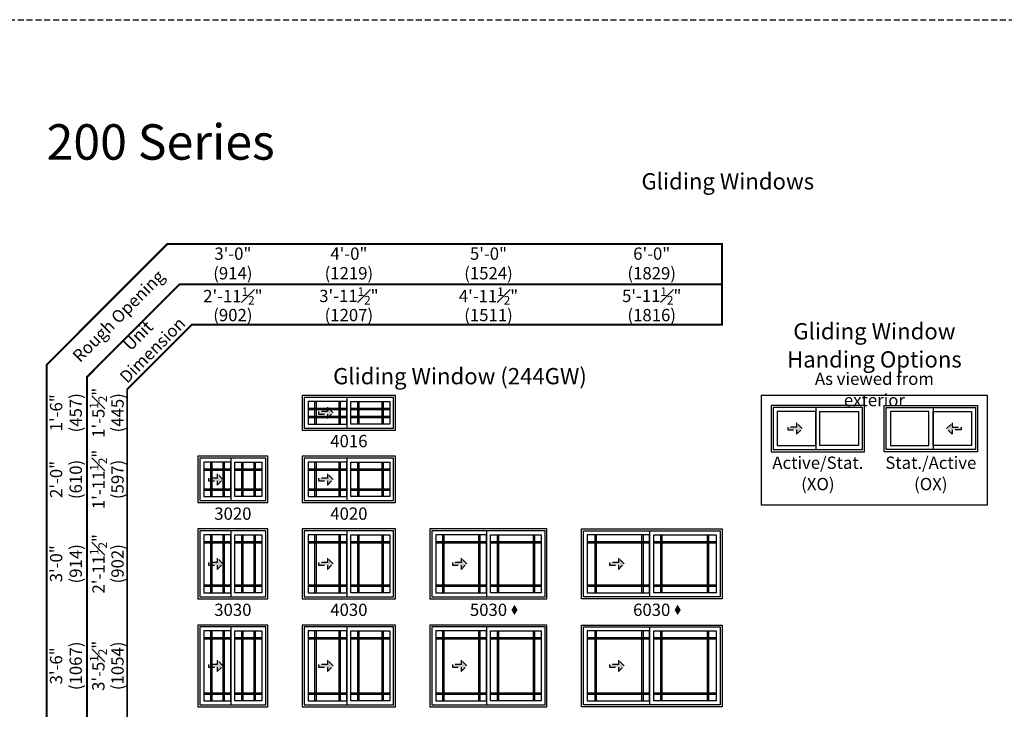
# Model space of a CAD drawing. Extents: x 0 to 1316, y 0 to 4824.
# Drawn here: x 459 to 960, y 1912 to 2262 of the extents above; entities that cross this region are included whole.
import ezdxf

# ---------------------------------------------------------------- set-up
doc = ezdxf.new("R2010")
doc.units = 0
doc.header["$LTSCALE"] = 6
doc.header["$MEASUREMENT"] = 0
doc.linetypes.add('DASHED', pattern=[0.75, 0.5, -0.25])
doc.layers.get('0').update_dxf_attribs({"linetype": 'CONTINUOUS'})
doc.layers.get('Defpoints').update_dxf_attribs({"linetype": 'CONTINUOUS'})
for name, color, linetype in [('A-ANNO-TEXT', 4, 'CONTINUOUS'), ('A-ELEV-GLAZ-GRILLES', 3, 'CONTINUOUS'), ('A-ELEV-GLAZ-OPERATION', 1, 'DASHED'), ('A-ELEV-GLAZ-SIGHTLINES', 6, 'CONTINUOUS')]:
    doc.layers.add(name, color=color, linetype=linetype)
doc.layers.add('PLOT VIEW', color=1, linetype='DASHED', plot=False)
doc.styles.add('ADF Text', font='FRABK.TTF', dxfattribs={"width": 0.85})
doc.dimstyles.new('ADF', dxfattribs={"dimtxt": 6.25, "dimasz": 0.0625, "dimexe": 0.125, "dimexo": 0.0625, "dimgap": 1.375, "dimtad": 1, "dimdec": 6, "dimzin": 3, "dimdsep": 46, "dimlunit": 4, "dimtxsty": 'ADF Text', "dimblk": 'DOT', "dimcen": 0, "dimse1": 1, "dimse2": 1, "dimsd1": 1, "dimsd2": 1, "dimclrd": 256, "dimclre": 256, "dimclrt": 256, "dimadec": 0, "dimazin": 0, "dimtfac": 0.7, "dimtdec": 6, "dimtix": 1, "dimtmove": 0, "dimatfit": 0, "dimldrblk": 'DOT', "dimfxl": 1, "dimfrac": 1, "dimtolj": 1, "dimtzin": 4, "dimlwd": -1, "dimlwe": -1, "dimarcsym": 0})
doc.dimstyles.new('ADF Fraction', dxfattribs={"dimtxt": 6.25, "dimasz": 0.0625, "dimexe": 0.125, "dimexo": 0.0625, "dimtad": 1, "dimdec": 6, "dimzin": 3, "dimdsep": 46, "dimlunit": 4, "dimtxsty": 'ADF Text', "dimblk": 'DOT', "dimcen": 0, "dimse1": 1, "dimse2": 1, "dimsd1": 1, "dimsd2": 1, "dimclrd": 256, "dimclre": 256, "dimclrt": 256, "dimadec": 0, "dimazin": 0, "dimtfac": 0.7, "dimtdec": 6, "dimtix": 1, "dimtmove": 0, "dimatfit": 0, "dimldrblk": 'DOT', "dimfxl": 1, "dimfrac": 1, "dimtolj": 1, "dimtzin": 4, "dimlwd": -1, "dimlwe": -1, "dimarcsym": 0})

# ---------------------------------------------------------------- blocks, each defined once
blk = doc.blocks.new('*D77')
at = {"layer": 'Defpoints', "color": 0, "transparency": 16777216}
for p in [(585.63, 2116.5), (550.13, 2040.14), (585.63, 2040.14)]:
    blk.add_point(p, dxfattribs=at)
at = {"layer": 'A-ANNO-TEXT', "transparency": 16777216, "char_height": 6.25, "attachment_point": 5, "style": 'ADF Text'}
for s, insert in [('\\A1;2\'-11{\\H0.700000x;\\S1#2;}"', (567.88, 2121.59)), ('\\A1;\\f\\X [;\\fFranklin Gothic Book;(902)\\f]', (567.88, 2111.91))]:
    blk.add_mtext(s, dxfattribs=dict(at, insert=insert))
blk = doc.blocks.new('_Dot')
at = {"color": 0, "linetype": 'ByBlock', "lineweight": -2}
blk.add_line((-0.5, 0), (-1, 0), dxfattribs=at)
at = {"color": 0, "linetype": 'ByBlock', "const_width": 0.5}
blk.add_lwpolyline([(-0.25, 0, 1), (0.25, 0, 1)], format="xyb", close=True, dxfattribs=at)
blk = doc.blocks.new('*D78')
at = {"layer": 'Defpoints', "color": 0, "transparency": 16777216}
for p in [(585.88, 2138.5), (549.88, 2040.14), (585.88, 2040.14)]:
    blk.add_point(p, dxfattribs=at)
at = {"layer": 'A-ANNO-TEXT', "transparency": 16777216, "char_height": 6.25, "attachment_point": 5, "style": 'ADF Text'}
for s, insert in [('\\A1;3\'-0"', (567.88, 2143.13)), ('\\A1;\\f\\X [;\\fFranklin Gothic Book;(914)\\f]', (567.88, 2133.16))]:
    blk.add_mtext(s, dxfattribs=dict(at, insert=insert))
blk = doc.blocks.new('*D79')
at = {"layer": 'Defpoints', "color": 0, "transparency": 16777216}
for p in [(650.63, 2116.5), (603.13, 2071), (650.63, 2071)]:
    blk.add_point(p, dxfattribs=at)
at = {"layer": 'A-ANNO-TEXT', "transparency": 16777216, "char_height": 6.25, "attachment_point": 5, "style": 'ADF Text'}
for s, insert in [('\\A1;3\'-11{\\H0.700000x;\\S1#2;}"', (626.88, 2121.65)), ('\\A1;\\f\\X [;\\fFranklin Gothic Book;(1207)\\f]', (626.88, 2111.91))]:
    blk.add_mtext(s, dxfattribs=dict(at, insert=insert))
blk = doc.blocks.new('*D80')
at = {"layer": 'Defpoints', "color": 0, "transparency": 16777216}
for p in [(650.88, 2138.5), (602.88, 2071), (650.88, 2071)]:
    blk.add_point(p, dxfattribs=at)
at = {"layer": 'A-ANNO-TEXT', "transparency": 16777216, "char_height": 6.25, "attachment_point": 5, "style": 'ADF Text'}
for s, insert in [('\\A1;4\'-0"', (626.88, 2143.13)), ('\\A1;\\f\\X [;\\fFranklin Gothic Book;(1219)\\f]', (626.88, 2133.16))]:
    blk.add_mtext(s, dxfattribs=dict(at, insert=insert))
blk = doc.blocks.new('*D81')
at = {"layer": 'Defpoints', "color": 0, "transparency": 16777216}
for p in [(727.63, 2116.5), (668.13, 2003.27), (727.63, 2003.27)]:
    blk.add_point(p, dxfattribs=at)
at = {"layer": 'A-ANNO-TEXT', "transparency": 16777216, "char_height": 6.25, "attachment_point": 5, "style": 'ADF Text'}
for s, insert in [('\\A1;4\'-11{\\H0.700000x;\\S1#2;}"', (697.88, 2121.59)), ('\\A1;\\f\\X [;\\fFranklin Gothic Book;(1511)\\f]', (697.88, 2111.91))]:
    blk.add_mtext(s, dxfattribs=dict(at, insert=insert))
blk = doc.blocks.new('*D82')
at = {"layer": 'Defpoints', "color": 0, "transparency": 16777216}
for p in [(727.88, 2138.5), (667.88, 2003.27), (727.88, 2003.27)]:
    blk.add_point(p, dxfattribs=at)
at = {"layer": 'A-ANNO-TEXT', "transparency": 16777216, "char_height": 6.25, "attachment_point": 5, "style": 'ADF Text'}
for s, insert in [('\\A1;5\'-0"', (697.88, 2143.13)), ('\\A1;\\f\\X [;\\fFranklin Gothic Book;(1524)\\f]', (697.88, 2133.16))]:
    blk.add_mtext(s, dxfattribs=dict(at, insert=insert))
blk = doc.blocks.new('*D83')
at = {"layer": 'Defpoints', "color": 0, "transparency": 16777216}
for p in [(816.63, 2116.5), (745.13, 2003.27), (816.63, 2003.27)]:
    blk.add_point(p, dxfattribs=at)
at = {"layer": 'A-ANNO-TEXT', "transparency": 16777216, "char_height": 6.25, "attachment_point": 5, "style": 'ADF Text'}
for s, insert in [('\\A1;5\'-11{\\H0.700000x;\\S1#2;}"', (780.88, 2121.65)), ('\\A1;\\f\\X [;\\fFranklin Gothic Book;(1816)\\f]', (780.88, 2111.91))]:
    blk.add_mtext(s, dxfattribs=dict(at, insert=insert))
blk = doc.blocks.new('*D84')
at = {"layer": 'Defpoints', "color": 0, "transparency": 16777216}
for p in [(816.88, 2138.5), (744.88, 2003.27), (816.88, 2003.27)]:
    blk.add_point(p, dxfattribs=at)
at = {"layer": 'A-ANNO-TEXT', "transparency": 16777216, "char_height": 6.25, "attachment_point": 5, "style": 'ADF Text'}
for s, insert in [('\\A1;6\'-0"', (780.88, 2143.13)), ('\\A1;\\f\\X [;\\fFranklin Gothic Book;(1829)\\f]', (780.88, 2133.16))]:
    blk.add_mtext(s, dxfattribs=dict(at, insert=insert))
blk = doc.blocks.new('*D91')
at = {"layer": 'Defpoints', "color": 0, "transparency": 16777216}
for p in [(550.13, 1954.41), (504.63, 1912.91), (550.13, 1912.91)]:
    blk.add_point(p, dxfattribs=at)
at = {"layer": 'A-ANNO-TEXT', "transparency": 16777216, "char_height": 6.25, "attachment_point": 5, "rotation": 90, "style": 'ADF Text'}
for s, insert in [('\\A1;3\'-5{\\H0.700000x;\\S1#2;}"', (499.48, 1933.66)), ('\\A1;\\f\\X [;\\fFranklin Gothic Book;(1054)\\f]', (509.22, 1933.66))]:
    blk.add_mtext(s, dxfattribs=dict(at, insert=insert))
blk = doc.blocks.new('*D92')
at = {"layer": 'Defpoints', "color": 0, "transparency": 16777216}
for p in [(550.13, 1954.66), (482.63, 1912.66), (550.13, 1912.66)]:
    blk.add_point(p, dxfattribs=at)
at = {"layer": 'A-ANNO-TEXT', "transparency": 16777216, "char_height": 6.25, "attachment_point": 5, "rotation": 90, "style": 'ADF Text'}
for s, insert in [('\\A1;\\f\\X [;\\fFranklin Gothic Book;(1067)\\f]', (487.97, 1933.66)), ('\\A1;3\'-6"', (478, 1933.66))]:
    blk.add_mtext(s, dxfattribs=dict(at, insert=insert))
blk = doc.blocks.new('*D93')
at = {"layer": 'Defpoints', "color": 0, "transparency": 16777216}
for p in [(550.13, 2003.27), (504.63, 1967.77), (550.13, 1967.77)]:
    blk.add_point(p, dxfattribs=at)
at = {"layer": 'A-ANNO-TEXT', "transparency": 16777216, "char_height": 6.25, "attachment_point": 5, "rotation": 90, "style": 'ADF Text'}
for s, insert in [('\\A1;2\'-11{\\H0.700000x;\\S1#2;}"', (499.54, 1985.52)), ('\\A1;\\f\\X [;\\fFranklin Gothic Book;(902)\\f]', (509.22, 1985.52))]:
    blk.add_mtext(s, dxfattribs=dict(at, insert=insert))
blk = doc.blocks.new('*D94')
at = {"layer": 'Defpoints', "color": 0, "transparency": 16777216}
for p in [(550.13, 2003.52), (482.63, 1967.52), (550.13, 1967.52)]:
    blk.add_point(p, dxfattribs=at)
at = {"layer": 'A-ANNO-TEXT', "transparency": 16777216, "char_height": 6.25, "attachment_point": 5, "rotation": 90, "style": 'ADF Text'}
for s, insert in [('\\A1;3\'-0"', (478, 1985.52)), ('\\A1;\\f\\X [;\\fFranklin Gothic Book;(914)\\f]', (487.97, 1985.52))]:
    blk.add_mtext(s, dxfattribs=dict(at, insert=insert))
blk = doc.blocks.new('*D95')
at = {"layer": 'Defpoints', "color": 0, "transparency": 16777216}
for p in [(550.13, 2040.14), (504.63, 2016.64), (550.13, 2016.64)]:
    blk.add_point(p, dxfattribs=at)
at = {"layer": 'A-ANNO-TEXT', "transparency": 16777216, "char_height": 6.25, "attachment_point": 5, "rotation": 90, "style": 'ADF Text'}
for s, insert in [('\\A1;1\'-11{\\H0.700000x;\\S1#2;}"', (499.54, 2028.39)), ('\\A1;\\f\\X [;\\fFranklin Gothic Book;(597)\\f]', (509.22, 2028.39))]:
    blk.add_mtext(s, dxfattribs=dict(at, insert=insert))
blk = doc.blocks.new('*D96')
at = {"layer": 'Defpoints', "color": 0, "transparency": 16777216}
for p in [(550.13, 2040.39), (482.63, 2016.39), (550.13, 2016.39)]:
    blk.add_point(p, dxfattribs=at)
at = {"layer": 'A-ANNO-TEXT', "transparency": 16777216, "char_height": 6.25, "attachment_point": 5, "rotation": 90, "style": 'ADF Text'}
for s, insert in [('\\A1;2\'-0"', (478, 2028.39)), ('\\A1;\\f\\X [;\\fFranklin Gothic Book;(610)\\f]', (487.97, 2028.39))]:
    blk.add_mtext(s, dxfattribs=dict(at, insert=insert))
blk = doc.blocks.new('*U53')
at = {"layer": 'A-ANNO-TEXT', "const_width": 1}
blk.add_lwpolyline([(114.13, 497.32), (114.13, 868.18), (146.95, 901), (416.63, 901), (416.63, 942), (134.52, 942), (73.13, 880.61), (73.13, 497.32)], close=True, dxfattribs=at)
blk.add_lwpolyline([(416.63, 921.5), (140.73, 921.5), (93.63, 874.4), (93.63, 497.32)], dxfattribs=at)
at = {"layer": 'PLOT VIEW'}
blk.add_lwpolyline([(0, 1056), (816, 1056), (816, 0), (0, 0)], close=True, dxfattribs=at)
at = {"layer": 'A-ANNO-TEXT', "color": 8, "insert": (73.13, 984.87), "char_height": 18, "width": 130.2865, "attachment_point": 7, "style": 'ADF Text'}
blk.add_mtext('{\\fFranklin Gothic Demi Cond|b0|i0|c0|p34;\\W1;200 Series}', dxfattribs=at)
at = {"layer": 'A-ANNO-TEXT', "char_height": 6.25, "attachment_point": 5, "rotation": 45, "style": 'ADF Text'}
for s, insert, width in [('Rough Opening', (110.26, 904.87), 67.3209), ('Unit\\PDimension', (123.86, 891.27), 46.4092)]:
    blk.add_mtext(s, dxfattribs=dict(at, insert=insert, width=width))
blk = doc.blocks.new('*D97')
at = {"layer": 'Defpoints', "color": 0, "transparency": 16777216}
for p in [(605.63, 2071), (504.63, 2053.5), (605.63, 2053.5)]:
    blk.add_point(p, dxfattribs=at)
at = {"layer": 'A-ANNO-TEXT', "transparency": 16777216, "char_height": 6.25, "attachment_point": 5, "rotation": 90, "style": 'ADF Text'}
for s, insert in [('\\A1;1\'-5{\\H0.700000x;\\S1#2;}"', (499.48, 2062.25)), ('\\A1;\\f\\X [;\\fFranklin Gothic Book;(445)\\f]', (509.22, 2062.25))]:
    blk.add_mtext(s, dxfattribs=dict(at, insert=insert))
blk = doc.blocks.new('*D98')
at = {"layer": 'Defpoints', "color": 0, "transparency": 16777216}
for p in [(605.63, 2071.25), (482.63, 2053.25), (605.63, 2053.25)]:
    blk.add_point(p, dxfattribs=at)
at = {"layer": 'A-ANNO-TEXT', "transparency": 16777216, "char_height": 6.25, "attachment_point": 5, "rotation": 90, "style": 'ADF Text'}
for s, insert in [('\\A1;1\'-6"', (478, 2062.25)), ('\\A1;\\f\\X [;\\fFranklin Gothic Book;(457)\\f]', (487.97, 2062.25))]:
    blk.add_mtext(s, dxfattribs=dict(at, insert=insert))
blk = doc.blocks.new('*U7')
at = {"layer": 'A-ELEV-GLAZ-OPERATION'}
h = blk.add_hatch(color=256, dxfattribs=at)
h.dxf.hatch_style = 1
h.paths.add_polyline_path([(7.36, -0.01), (4.48, 2.88), (4.48, 0.65), (0, 0.65), (0, -0.65), (4.48, -0.65), (4.48, -2.89)])
blk.add_lwpolyline([(4.48, 2.88), (7.36, -0.01), (4.48, -2.89), (4.48, -0.65), (0, -0.65), (0, 0.65), (4.48, 0.65)], close=True, dxfattribs=at)

msp = doc.modelspace()

# ---------------------------------------------------------------- hatches: boundary and pattern name
at = {"layer": 'A-ANNO-TEXT', "linetype": 'Continuous', "ltscale": 0.5}
h = msp.add_hatch(color=256, dxfattribs=at)
h.dxf.hatch_style = 1
h.paths.add_polyline_path([(709.5170781, 1962.0696257), (711.0781857, 1959.466818), (712.6392932, 1962.0696257), (711.0781857, 1964.6724334)])
h = msp.add_hatch(color=256, dxfattribs=at)
h.dxf.hatch_style = 1
h.paths.add_polyline_path([(792.517078, 1962.0696257), (794.0781856, 1959.466818), (795.6392931, 1962.0696257), (794.0781856, 1964.6724334)])

# ---------------------------------------------------------------- linework, layer by layer
at = {"layer": 'A-ANNO-TEXT'}
msp.add_lwpolyline([(836.6301113, 2070.9999955), (836.6301113, 2015.4038985), (951.6301113, 2015.4038985), (951.6301113, 2070.9999955)], close=True, dxfattribs=at)
at = {"layer": 'A-ELEV-GLAZ-GRILLES', "linetype": 'Continuous', "ltscale": 0.5}
for p, q in [((609.4746115, 2067.9999955), (609.4746115, 2056.4999955)), ((610.1836115, 2067.9999955), (610.1836115, 2056.4999955)), ((621.7536115, 2067.9999955), (621.7536115, 2056.4999955)), ((622.4626115, 2067.9999955), (622.4626115, 2056.4999955)), ((631.2976115, 2067.9999955), (631.2976115, 2056.4999955)), ((632.0066115, 2067.9999955), (632.0066115, 2056.4999955)), ((643.5766115, 2067.9999955), (643.5766115, 2056.4999955)), ((644.2856115, 2067.9999955), (644.2856115, 2056.4999955)), ((606.1301115, 2064.6544955), (625.8071115, 2064.6544955)), ((606.1301115, 2063.9454955), (625.8071115, 2063.9454955)), ((627.9531115, 2064.6544955), (647.6301115, 2064.6544955)), ((627.9531115, 2063.9454955), (647.6301115, 2063.9454955)), ((606.1301115, 2060.5544955), (625.8071115, 2060.5544955)), ((606.1301115, 2059.8454955), (625.8071115, 2059.8454955)), ((627.9531115, 2060.5544955), (647.6301115, 2060.5544955)), ((627.9531115, 2059.8454955), (647.6301115, 2059.8454955)), ((553.1301115, 2033.7908004), (566.8071115, 2033.7908004)), ((553.1301115, 2033.0818004), (566.8071115, 2033.0818004)), ((556.4746115, 2037.1363004), (556.4746115, 2019.6363004)), ((557.1836115, 2037.1363004), (557.1836115, 2019.6363004)), ((562.7536115, 2037.1363004), (562.7536115, 2019.6363004)), ((563.4626115, 2037.1363004), (563.4626115, 2019.6363004)), ((568.9531115, 2033.7908004), (582.6301115, 2033.7908004)), ((568.9531115, 2033.0818004), (582.6301115, 2033.0818004)), ((572.2976115, 2037.1363004), (572.2976115, 2019.6363004)), ((573.0066115, 2037.1363004), (573.0066115, 2019.6363004)), ((578.5766115, 2037.1363004), (578.5766115, 2019.6363004)), ((579.2856115, 2037.1363004), (579.2856115, 2019.6363004)), ((606.1301115, 2033.7908004), (625.8071115, 2033.7908004)), ((606.1301115, 2033.0818004), (625.8071115, 2033.0818004)), ((609.4746115, 2037.1363004), (609.4746115, 2019.6363004)), ((610.1836115, 2037.1363004), (610.1836115, 2019.6363004)), ((621.7536115, 2037.1363004), (621.7536115, 2019.6363004)), ((622.4626115, 2037.1363004), (622.4626115, 2019.6363004)), ((627.9531115, 2033.7908004), (647.6301115, 2033.7908004)), ((627.9531115, 2033.0818004), (647.6301115, 2033.0818004)), ((631.2976115, 2037.1363004), (631.2976115, 2019.6363004)), ((632.0066115, 2037.1363004), (632.0066115, 2019.6363004)), ((643.5766115, 2037.1363004), (643.5766115, 2019.6363004)), ((644.2856115, 2037.1363004), (644.2856115, 2019.6363004)), ((553.1301115, 2023.6908004), (566.8071115, 2023.6908004)), ((553.1301115, 2022.9818004), (566.8071115, 2022.9818004)), ((568.9531115, 2023.6908004), (582.6301115, 2023.6908004)), ((568.9531115, 2022.9818004), (582.6301115, 2022.9818004)), ((606.1301115, 2023.6908004), (625.8071115, 2023.6908004)), ((606.1301115, 2022.9818004), (625.8071115, 2022.9818004)), ((627.9531115, 2023.6908004), (647.6301115, 2023.6908004)), ((627.9531115, 2022.9818004), (647.6301115, 2022.9818004)), ((556.4746115, 2000.2726053), (556.4746115, 1970.7726053)), ((557.1836115, 2000.2726053), (557.1836115, 1970.7726053)), ((562.7536115, 2000.2726053), (562.7536115, 1970.7726053)), ((563.4626115, 2000.2726053), (563.4626115, 1970.7726053)), ((572.2976115, 2000.2726053), (572.2976115, 1970.7726053)), ((573.0066115, 2000.2726053), (573.0066115, 1970.7726053)), ((578.5766115, 2000.2726053), (578.5766115, 1970.7726053)), ((579.2856115, 2000.2726053), (579.2856115, 1970.7726053)), ((609.4746115, 2000.2726053), (609.4746115, 1970.7726053)), ((610.1836115, 2000.2726053), (610.1836115, 1970.7726053)), ((621.7536115, 2000.2726053), (621.7536115, 1970.7726053)), ((622.4626115, 2000.2726053), (622.4626115, 1970.7726053)), ((631.2976115, 2000.2726053), (631.2976115, 1970.7726053)), ((632.0066115, 2000.2726053), (632.0066115, 1970.7726053)), ((643.5766115, 2000.2726053), (643.5766115, 1970.7726053)), ((644.2856115, 2000.2726053), (644.2856115, 1970.7726053)), ((674.4746114, 2000.2726053), (674.4746114, 1970.7726053)), ((675.1836114, 2000.2726053), (675.1836114, 1970.7726053)), ((692.7536114, 2000.2726053), (692.7536114, 1970.7726053)), ((693.4626114, 2000.2726053), (693.4626114, 1970.7726053)), ((702.2976114, 2000.2726053), (702.2976114, 1970.7726053)), ((703.0066114, 2000.2726053), (703.0066114, 1970.7726053)), ((720.5766114, 2000.2726053), (720.5766114, 1970.7726053)), ((721.2856114, 2000.2726053), (721.2856114, 1970.7726053)), ((751.9486113, 2000.2726053), (751.9486113, 1970.7726053)), ((752.6576113, 2000.2726053), (752.6576113, 1970.7726053)), ((775.7536113, 2000.2726053), (775.7536113, 1970.7726053)), ((776.4626113, 2000.2726053), (776.4626113, 1970.7726053)), ((785.2976113, 2000.2726053), (785.2976113, 1970.7726053)), ((786.0066113, 2000.2726053), (786.0066113, 1970.7726053)), ((809.1026113, 2000.2726053), (809.1026113, 1970.7726053)), ((809.8116113, 2000.2726053), (809.8116113, 1970.7726053)), ((553.1301115, 1996.9271053), (566.8071115, 1996.9271053)), ((553.1301115, 1996.2181053), (566.8071115, 1996.2181053)), ((568.9531115, 1996.9271053), (582.6301115, 1996.9271053)), ((568.9531115, 1996.2181053), (582.6301115, 1996.2181053)), ((606.1301115, 1996.9271053), (625.8071115, 1996.9271053)), ((606.1301115, 1996.2181053), (625.8071115, 1996.2181053)), ((627.9531115, 1996.9271053), (647.6301115, 1996.9271053)), ((627.9531115, 1996.2181053), (647.6301115, 1996.2181053)), ((671.1301114, 1996.9271053), (696.8071114, 1996.9271053)), ((671.1301114, 1996.2181053), (696.8071114, 1996.2181053)), ((698.9531114, 1996.9271053), (724.6301114, 1996.9271053)), ((698.9531114, 1996.2181053), (724.6301114, 1996.2181053)), ((748.1301113, 1996.9271053), (779.8071113, 1996.9271053)), ((748.1301113, 1996.2181053), (779.8071113, 1996.2181053)), ((781.9531113, 1996.9271053), (813.6301113, 1996.9271053)), ((781.9531113, 1996.2181053), (813.6301113, 1996.2181053)), ((553.1301115, 1974.8271053), (566.8071115, 1974.8271053)), ((553.1301115, 1974.1181053), (566.8071115, 1974.1181053)), ((568.9531115, 1974.8271053), (582.6301115, 1974.8271053)), ((568.9531115, 1974.1181053), (582.6301115, 1974.1181053)), ((606.1301115, 1974.8271053), (625.8071115, 1974.8271053)), ((606.1301115, 1974.1181053), (625.8071115, 1974.1181053)), ((627.9531115, 1974.8271053), (647.6301115, 1974.8271053)), ((627.9531115, 1974.1181053), (647.6301115, 1974.1181053)), ((671.1301114, 1974.8271053), (696.8071114, 1974.8271053)), ((671.1301114, 1974.1181053), (696.8071114, 1974.1181053)), ((698.9531114, 1974.8271053), (724.6301114, 1974.8271053)), ((698.9531114, 1974.1181053), (724.6301114, 1974.1181053)), ((748.1301113, 1974.8271053), (779.8071113, 1974.8271053)), ((748.1301113, 1974.1181053), (779.8071113, 1974.1181053)), ((781.9531113, 1974.8271053), (813.6301113, 1974.8271053)), ((781.9531113, 1974.1181053), (813.6301113, 1974.1181053)), ((553.1301115, 1948.0634101), (566.8071115, 1948.0634101)), ((556.4746115, 1951.4089101), (556.4746115, 1915.9089101)), ((557.1836115, 1951.4089101), (557.1836115, 1915.9089101)), ((562.7536115, 1951.4089101), (562.7536115, 1915.9089101)), ((563.4626115, 1951.4089101), (563.4626115, 1915.9089101)), ((568.9531115, 1948.0634101), (582.6301115, 1948.0634101)), ((572.2976115, 1951.4089101), (572.2976115, 1915.9089101)), ((573.0066115, 1951.4089101), (573.0066115, 1915.9089101)), ((578.5766115, 1951.4089101), (578.5766115, 1915.9089101)), ((579.2856115, 1951.4089101), (579.2856115, 1915.9089101)), ((606.1301115, 1948.0634101), (625.8071115, 1948.0634101)), ((609.4746115, 1951.4089101), (609.4746115, 1915.9089101)), ((610.1836115, 1951.4089101), (610.1836115, 1915.9089101)), ((621.7536115, 1951.4089101), (621.7536115, 1915.9089101)), ((622.4626115, 1951.4089101), (622.4626115, 1915.9089101)), ((627.9531115, 1948.0634101), (647.6301115, 1948.0634101)), ((631.2976115, 1951.4089101), (631.2976115, 1915.9089101)), ((632.0066115, 1951.4089101), (632.0066115, 1915.9089101)), ((643.5766115, 1951.4089101), (643.5766115, 1915.9089101)), ((644.2856115, 1951.4089101), (644.2856115, 1915.9089101)), ((671.1301114, 1948.0634101), (696.8071114, 1948.0634101)), ((674.4746114, 1951.4089101), (674.4746114, 1915.9089101)), ((675.1836114, 1951.4089101), (675.1836114, 1915.9089101)), ((692.7536114, 1951.4089101), (692.7536114, 1915.9089101)), ((693.4626114, 1951.4089101), (693.4626114, 1915.9089101)), ((698.9531114, 1948.0634101), (724.6301114, 1948.0634101)), ((702.2976114, 1951.4089101), (702.2976114, 1915.9089101)), ((703.0066114, 1951.4089101), (703.0066114, 1915.9089101)), ((720.5766114, 1951.4089101), (720.5766114, 1915.9089101)), ((721.2856114, 1951.4089101), (721.2856114, 1915.9089101)), ((748.1301113, 1948.0634101), (779.8071113, 1948.0634101)), ((751.9486113, 1951.4089101), (751.9486113, 1915.9089101)), ((752.6576113, 1951.4089101), (752.6576113, 1915.9089101)), ((775.7536113, 1951.4089101), (775.7536113, 1915.9089101)), ((776.4626113, 1951.4089101), (776.4626113, 1915.9089101)), ((781.9531113, 1948.0634101), (813.6301113, 1948.0634101)), ((785.2976113, 1951.4089101), (785.2976113, 1915.9089101)), ((786.0066113, 1951.4089101), (786.0066113, 1915.9089101)), ((809.1026113, 1951.4089101), (809.1026113, 1915.9089101)), ((809.8116113, 1951.4089101), (809.8116113, 1915.9089101)), ((553.1301115, 1947.3544101), (566.8071115, 1947.3544101)), ((568.9531115, 1947.3544101), (582.6301115, 1947.3544101)), ((606.1301115, 1947.3544101), (625.8071115, 1947.3544101)), ((627.9531115, 1947.3544101), (647.6301115, 1947.3544101)), ((671.1301114, 1947.3544101), (696.8071114, 1947.3544101)), ((698.9531114, 1947.3544101), (724.6301114, 1947.3544101)), ((748.1301113, 1947.3544101), (779.8071113, 1947.3544101)), ((781.9531113, 1947.3544101), (813.6301113, 1947.3544101)), ((553.1301115, 1919.9634101), (566.8071115, 1919.9634101)), ((553.1301115, 1919.2544101), (566.8071115, 1919.2544101)), ((568.9531115, 1919.9634101), (582.6301115, 1919.9634101)), ((568.9531115, 1919.2544101), (582.6301115, 1919.2544101)), ((606.1301115, 1919.9634101), (625.8071115, 1919.9634101)), ((606.1301115, 1919.2544101), (625.8071115, 1919.2544101)), ((627.9531115, 1919.9634101), (647.6301115, 1919.9634101)), ((627.9531115, 1919.2544101), (647.6301115, 1919.2544101)), ((671.1301114, 1919.9634101), (696.8071114, 1919.9634101)), ((671.1301114, 1919.2544101), (696.8071114, 1919.2544101)), ((698.9531114, 1919.9634101), (724.6301114, 1919.9634101)), ((698.9531114, 1919.2544101), (724.6301114, 1919.2544101)), ((748.1301113, 1919.9634101), (779.8071113, 1919.9634101)), ((748.1301113, 1919.2544101), (779.8071113, 1919.2544101)), ((781.9531113, 1919.9634101), (813.6301113, 1919.9634101)), ((781.9531113, 1919.2544101), (813.6301113, 1919.2544101))]:
    msp.add_line(p, q, dxfattribs=at)
at = {"layer": 'A-ELEV-GLAZ-SIGHTLINES', "ltscale": 0.5}
for p, q in [((864.2991113, 2064.9374955), (864.2991113, 2043.5624955)), ((923.9611113, 2064.9374955), (923.9611113, 2043.5624955))]:
    msp.add_line(p, q, dxfattribs=at)
for points in [[(650.6301115, 2070.9999955), (603.1301115, 2070.9999955), (603.1301115, 2053.4999955), (650.6301115, 2053.4999955)], [(604.1301115, 2069.9999955), (604.1301115, 2054.4999955), (649.6301115, 2054.4999955), (649.6301115, 2069.9999955)], [(606.1301115, 2067.9999955), (606.1301115, 2056.4999955), (625.8071115, 2056.4999955), (625.8071115, 2067.9999955)], [(647.6301115, 2067.9999955), (647.6301115, 2056.4999955), (627.9531115, 2056.4999955), (627.9531115, 2067.9999955)], [(841.6301113, 2042.4999955), (889.1301113, 2042.4999955), (889.1301113, 2065.9999955), (841.6301113, 2065.9999955)], [(842.6926113, 2043.5624955), (888.0676113, 2043.5624955), (888.0676113, 2064.9374955), (842.6926113, 2064.9374955)], [(946.6301113, 2042.4999955), (899.1301113, 2042.4999955), (899.1301113, 2065.9999955), (946.6301113, 2065.9999955)], [(945.5676113, 2043.5624955), (900.1926113, 2043.5624955), (900.1926113, 2064.9374955), (945.5676113, 2064.9374955)], [(844.7551113, 2045.6249955), (864.2991113, 2045.6249955), (864.2991113, 2062.8749955), (844.7551113, 2062.8749955)], [(886.0051113, 2045.6249955), (866.4611113, 2045.6249955), (866.4611113, 2062.8749955), (886.0051113, 2062.8749955)], [(902.2551113, 2045.6249955), (921.7991113, 2045.6249955), (921.7991113, 2062.8749955), (902.2551113, 2062.8749955)], [(943.5051113, 2045.6249955), (923.9611113, 2045.6249955), (923.9611113, 2062.8749955), (943.5051113, 2062.8749955)], [(550.1301115, 2040.1363004), (550.1301115, 2016.6363004), (585.6301115, 2016.6363004), (585.6301115, 2040.1363004)], [(551.1301115, 2039.1363004), (551.1301115, 2017.6363004), (584.6301115, 2017.6363004), (584.6301115, 2039.1363004)], [(650.6301115, 2040.1363004), (603.1301115, 2040.1363004), (603.1301115, 2016.6363004), (650.6301115, 2016.6363004)], [(649.6301115, 2039.1363004), (604.1301115, 2039.1363004), (604.1301115, 2017.6363004), (649.6301115, 2017.6363004)], [(553.1301115, 2037.1363004), (553.1301115, 2019.6363004), (566.8071115, 2019.6363004), (566.8071115, 2037.1363004)], [(582.6301115, 2037.1363004), (582.6301115, 2019.6363004), (568.9531115, 2019.6363004), (568.9531115, 2037.1363004)], [(606.1301115, 2037.1363004), (606.1301115, 2019.6363004), (625.8071115, 2019.6363004), (625.8071115, 2037.1363004)], [(647.6301115, 2037.1363004), (647.6301115, 2019.6363004), (627.9531115, 2019.6363004), (627.9531115, 2037.1363004)], [(585.6301115, 2003.2726053), (550.1301115, 2003.2726053), (550.1301115, 1967.7726053), (585.6301115, 1967.7726053)], [(650.6301115, 2003.2726053), (603.1301115, 2003.2726053), (603.1301115, 1967.7726053), (650.6301115, 1967.7726053)], [(668.1301114, 2003.2726053), (668.1301114, 1967.7726053), (727.6301114, 1967.7726053), (727.6301114, 2003.2726053)], [(816.6301113, 2003.2726053), (816.6301113, 1967.7726053), (745.1301113, 1967.7726053), (745.1301113, 2003.2726053)], [(551.1301115, 2002.2726053), (551.1301115, 1968.7726053), (584.6301115, 1968.7726053), (584.6301115, 2002.2726053)], [(553.1301115, 2000.2726053), (553.1301115, 1970.7726053), (566.8071115, 1970.7726053), (566.8071115, 2000.2726053)], [(582.6301115, 2000.2726053), (582.6301115, 1970.7726053), (568.9531115, 1970.7726053), (568.9531115, 2000.2726053)], [(649.6301115, 2002.2726053), (604.1301115, 2002.2726053), (604.1301115, 1968.7726053), (649.6301115, 1968.7726053)], [(606.1301115, 2000.2726053), (606.1301115, 1970.7726053), (625.8071115, 1970.7726053), (625.8071115, 2000.2726053)], [(647.6301115, 2000.2726053), (647.6301115, 1970.7726053), (627.9531115, 1970.7726053), (627.9531115, 2000.2726053)], [(669.1301114, 2002.2726053), (669.1301114, 1968.7726053), (726.6301114, 1968.7726053), (726.6301114, 2002.2726053)], [(671.1301114, 2000.2726053), (671.1301114, 1970.7726053), (696.8071114, 1970.7726053), (696.8071114, 2000.2726053)], [(724.6301114, 2000.2726053), (724.6301114, 1970.7726053), (698.9531114, 1970.7726053), (698.9531114, 2000.2726053)], [(815.6301113, 2002.2726053), (815.6301113, 1968.7726053), (746.1301113, 1968.7726053), (746.1301113, 2002.2726053)], [(748.1301113, 2000.2726053), (748.1301113, 1970.7726053), (779.8071113, 1970.7726053), (779.8071113, 2000.2726053)], [(813.6301113, 2000.2726053), (813.6301113, 1970.7726053), (781.9531113, 1970.7726053), (781.9531113, 2000.2726053)], [(585.6301115, 1954.4089101), (550.1301115, 1954.4089101), (550.1301115, 1912.9089101), (585.6301115, 1912.9089101)], [(584.6301115, 1953.4089101), (551.1301115, 1953.4089101), (551.1301115, 1913.9089101), (584.6301115, 1913.9089101)], [(650.6301115, 1954.4089101), (603.1301115, 1954.4089101), (603.1301115, 1912.9089101), (650.6301115, 1912.9089101)], [(649.6301115, 1953.4089101), (604.1301115, 1953.4089101), (604.1301115, 1913.9089101), (649.6301115, 1913.9089101)], [(727.6301114, 1954.4089101), (668.1301114, 1954.4089101), (668.1301114, 1912.9089101), (727.6301114, 1912.9089101)], [(726.6301114, 1953.4089101), (669.1301114, 1953.4089101), (669.1301114, 1913.9089101), (726.6301114, 1913.9089101)], [(816.6301113, 1912.9089101), (745.1301113, 1912.9089101), (745.1301113, 1954.4089101), (816.6301113, 1954.4089101)], [(815.6301113, 1913.9089101), (746.1301113, 1913.9089101), (746.1301113, 1953.4089101), (815.6301113, 1953.4089101)], [(553.1301115, 1951.4089101), (553.1301115, 1915.9089101), (566.8071115, 1915.9089101), (566.8071115, 1951.4089101)], [(582.6301115, 1951.4089101), (582.6301115, 1915.9089101), (568.9531115, 1915.9089101), (568.9531115, 1951.4089101)], [(606.1301115, 1951.4089101), (606.1301115, 1915.9089101), (625.8071115, 1915.9089101), (625.8071115, 1951.4089101)], [(647.6301115, 1951.4089101), (647.6301115, 1915.9089101), (627.9531115, 1915.9089101), (627.9531115, 1951.4089101)], [(671.1301114, 1951.4089101), (671.1301114, 1915.9089101), (696.8071114, 1915.9089101), (696.8071114, 1951.4089101)], [(724.6301114, 1951.4089101), (724.6301114, 1915.9089101), (698.9531114, 1915.9089101), (698.9531114, 1951.4089101)], [(748.1301113, 1951.4089101), (748.1301113, 1915.9089101), (779.8071113, 1915.9089101), (779.8071113, 1951.4089101)], [(813.6301113, 1951.4089101), (813.6301113, 1915.9089101), (781.9531113, 1915.9089101), (781.9531113, 1951.4089101)]]:
    msp.add_lwpolyline(points, close=True, dxfattribs=at)
for points in [[(625.8071115, 2069.9999955), (625.8071115, 2054.4999955)], [(566.8071115, 2039.1363004), (566.8071115, 2017.6363004)], [(625.8071115, 2039.1363004), (625.8071115, 2017.6363004)], [(566.8071115, 2002.2726053), (566.8071115, 1968.7726053)], [(625.8071115, 2002.2726053), (625.8071115, 1968.7726053)], [(696.8071114, 2002.2726053), (696.8071114, 1968.7726053)], [(779.8071113, 2002.2726053), (779.8071113, 1968.7726053)], [(566.8071115, 1953.4089101), (566.8071115, 1913.9089101)], [(625.8071115, 1953.4089101), (625.8071115, 1913.9089101)], [(696.8071114, 1953.4089101), (696.8071114, 1913.9089101)], [(779.8071113, 1953.4089101), (779.8071113, 1913.9089101)]]:
    msp.add_lwpolyline(points, dxfattribs=at)

# ---------------------------------------------------------------- block references
msp.add_blockref('*U53', (400.0000038, 1205.9999955))
at = {"layer": 'A-ELEV-GLAZ-OPERATION', "xscale": -1, "rotation": 180}
for p in [(611.4894116, 2062.2499955), (850.0479121, 2054.2499945), (555.4894117, 2028.3863004), (611.4894116, 2028.3863004), (555.4894117, 1985.5226053), (611.4894116, 1985.5226053), (679.4894115, 1985.5226053), (759.4894114, 1985.5226053), (555.4894117, 1933.6589101), (611.4894116, 1933.6589101), (679.4894115, 1933.6589101), (759.4894114, 1933.6589101)]:
    msp.add_blockref('*U7', p, dxfattribs=at)
at = {"layer": 'A-ELEV-GLAZ-OPERATION', "rotation": 180}
msp.add_blockref('*U7', (938.2123105, 2054.2499945), dxfattribs=at)

# ---------------------------------------------------------------- texts
at = {"layer": 'A-ANNO-TEXT', "line_spacing_factor": 1.04, "style": 'ADF Text'}
for s, insert, char_height, width, attachment_point in [('{\\fFranklin Gothic Book|b1|i0|c0|p34;\\W1;Gliding Windows}', (819.5650577, 2183.9999955), 8.25, 692.869892292, 2), ('{\\fFranklin Gothic Book|b1|i0|c0|p34;\\W1;Gliding Window\\PHanding Options}', (894.1301113, 2085.2607667), 8.25, 224.369911011, 8), ('{\\fFranklin Gothic Book|b1|i0|c0|p34;\\W1;Gliding Window (244GW)}', (683.3801114, 2076.7499955), 8.25, 266.499999742, 8), ('As viewed from exterior', (894.1301113, 2082.6738021), 6.25, 87.628151124, 2), ('4016', (626.8801115, 2050.9999955), 6.25, 34.221391217, 2), ('Active/Stat.\\P(XO)', (865.3801113, 2039.9999955), 6.25, 57.745657705, 2), ('Stat./Active (OX)', (922.818006, 2039.9999955), 6.25, 34.221391217, 2), ('3020', (567.8801115, 2014.1363004), 6.25, 34.221391217, 2), ('4020', (626.8801115, 2014.1363004), 6.25, 34.221391217, 2), ('3030', (567.8801115, 1965.2726053), 6.25, 34.221391217, 2), ('4030', (626.8801115, 1965.2726053), 6.25, 34.221391217, 2), ('5030', (697.8801114, 1965.2726053), 6.25, 34.221391217, 2), ('6030', (780.8801113, 1965.2726053), 6.25, 34.221391217, 2)]:
    msp.add_mtext(s, dxfattribs=dict(at, insert=insert, char_height=char_height, width=width, attachment_point=attachment_point))

# ---------------------------------------------------------------- dimensions: what is measured, and where the dimension line sits
at = {"layer": 'A-ANNO-TEXT'}
for base, p1, p2, dimstyle, picture, middle in [((585.8801115, 2138.4999955), (549.8801115, 2040.1363004), (585.8801115, 2040.1363004), 'ADF', '*D78', (567.8801115, 2138.4999955)), ((650.8801115, 2138.4999955), (602.8801115, 2070.9999955), (650.8801115, 2070.9999955), 'ADF', '*D80', (626.8801115, 2138.4999955)), ((727.8801114, 2138.4999955), (667.8801114, 2003.2726053), (727.8801114, 2003.2726053), 'ADF', '*D82', (697.8801114, 2138.4999955)), ((816.8801113, 2138.4999955), (744.8801113, 2003.2726053), (816.8801113, 2003.2726053), 'ADF', '*D84', (780.8801113, 2138.4999955)), ((585.6301115, 2116.4999955), (550.1301115, 2040.1363004), (585.6301115, 2040.1363004), 'ADF Fraction', '*D77', (567.8801115, 2116.4999955)), ((650.6301115, 2116.4999955), (603.1301115, 2070.9999955), (650.6301115, 2070.9999955), 'ADF Fraction', '*D79', (626.8801115, 2116.4999955)), ((727.6301114, 2116.4999955), (668.1301114, 2003.2726053), (727.6301114, 2003.2726053), 'ADF Fraction', '*D81', (697.8801114, 2116.4999955)), ((816.6301113, 2116.4999955), (745.1301113, 2003.2726053), (816.6301113, 2003.2726053), 'ADF Fraction', '*D83', (780.8801113, 2116.4999955))]:
    dim = msp.add_linear_dim(base=base, p1=p1, p2=p2, dimstyle=dimstyle, override={"dimpost": '\\X\\f\\X'}, dxfattribs=at)
    dim.commit()
    dim.dimension.update_dxf_attribs({"geometry": picture, "text_midpoint": middle})
for base, p1, p2, dimstyle, picture, middle in [((504.6301115, 2053.4999955), (605.6301115, 2070.9999955), (605.6301115, 2053.4999955), 'ADF Fraction', '*D97', (504.6301115, 2062.2499955)), ((482.6301115, 2053.2499955), (605.6301115, 2071.2499955), (605.6301115, 2053.2499955), 'ADF', '*D98', (482.6301115, 2062.2499955)), ((504.6301115, 2016.6363004), (550.1301115, 2040.1363004), (550.1301115, 2016.6363004), 'ADF Fraction', '*D95', (504.6301115, 2028.3863004)), ((482.6301115, 2016.3863004), (550.1301115, 2040.3863004), (550.1301115, 2016.3863004), 'ADF', '*D96', (482.6301115, 2028.3863004)), ((482.6301115, 1967.5226053), (550.1301115, 2003.5226053), (550.1301115, 1967.5226053), 'ADF', '*D94', (482.6301115, 1985.5226053)), ((504.6301115, 1967.7726053), (550.1301115, 2003.2726053), (550.1301115, 1967.7726053), 'ADF Fraction', '*D93', (504.6301115, 1985.5226053)), ((482.6301115, 1912.6589101), (550.1301115, 1954.6589101), (550.1301115, 1912.6589101), 'ADF', '*D92', (482.6301115, 1933.6589101)), ((504.6301115, 1912.9089101), (550.1301115, 1954.4089101), (550.1301115, 1912.9089101), 'ADF Fraction', '*D91', (504.6301115, 1933.6589101))]:
    dim = msp.add_linear_dim(base=base, p1=p1, p2=p2, angle=90, dimstyle=dimstyle, override={"dimpost": '\\X\\f\\X'}, dxfattribs=at)
    dim.commit()
    dim.dimension.update_dxf_attribs({"geometry": picture, "text_midpoint": middle})

doc.saveas('drawing.dxf')
